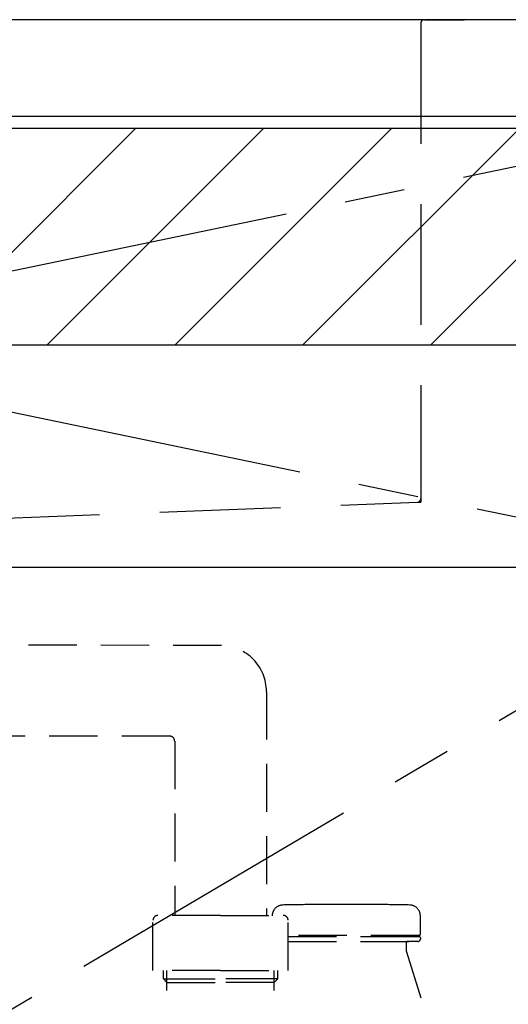
# Model space of a CAD drawing. Extents: x 84007 to 110129, y -10810 to -2410.
# Drawn here: x 100948 to 101151, y -8533 to -8125 of the extents above; entities that cross this region are included whole.
import ezdxf

# ---------------------------------------------------------------- set-up
doc = ezdxf.new("R2010")
doc.units = 0
doc.header["$LTSCALE"] = 50
doc.header["$MEASUREMENT"] = 0
for name, pattern in [('CENTER', [2, 1.25, -0.25, 0.25, -0.25]), ('DASHED', [0.75, 0.5, -0.25]), ('HIDDEN', [0.375, 0.25, -0.125])]:
    doc.linetypes.add(name, pattern=pattern)
doc.layers.get('0').update_dxf_attribs({"linetype": 'CONTINUOUS'})
for name, color, linetype in [('122-扉', 6, 'CONTINUOUS'), ('123-扉向き', 231, 'CENTER'), ('126-甲板', 2, 'CONTINUOUS'), ('150-機器', 8, 'CONTINUOUS'), ('160-文字', 254, 'CONTINUOUS'), ('180-補助', 161, 'CONTINUOUS')]:
    doc.layers.add(name, color=color, linetype=linetype)
doc.styles.add('KH001', font='txt')
doc.dimstyles.new('KH1xx030', dxfattribs={"dimscale": 30, "dimtxt": 2, "dimasz": 0.6, "dimexe": 0.3, "dimexo": 1.2, "dimgap": 0.5, "dimtad": 3, "dimdec": 1, "dimdsep": 46, "dimlunit": 6, "dimtxsty": 'KH001', "dimblk": 'DOT', "dimcen": 1, "dimdle": 1, "dimclrd": 256, "dimclre": 256, "dimclrt": 256, "dimadec": 0, "dimazin": 0, "dimtfac": 1, "dimtdec": 1, "dimtix": 1, "dimtmove": 2, "dimatfit": 3, "dimldrblk": 'CLOSEDBLANK', "dimfxl": 1, "dimtolj": 1, "dimtzin": 0, "dimlwd": -1, "dimlwe": -1, "dimarcsym": 0})

# ---------------------------------------------------------------- blocks, each defined once
blk = doc.blocks.new('_ClosedBlank')
at = {"color": 0, "linetype": 'ByBlock', "lineweight": -2}
for p, q in [((-1, 0.167), (0, 0)), ((-1, 0.167), (-1, -0.167)), ((0, 0), (-1, -0.167))]:
    blk.add_line(p, q, dxfattribs=at)
blk = doc.blocks.new('_Dot')
at = {"color": 0, "linetype": 'ByBlock', "lineweight": -2}
blk.add_line((-0.5, 0), (-1, 0), dxfattribs=at)
at = {"color": 0, "linetype": 'ByBlock', "const_width": 0.5}
blk.add_lwpolyline([(-0.25, 0, 1), (0.25, 0, 1)], format="xyb", close=True, dxfattribs=at)

msp = doc.modelspace()

# ---------------------------------------------------------------- hatches: boundary and pattern name
at = {"layer": '180-補助'}
h = msp.add_hatch(dxfattribs=at)
h.set_pattern_fill('ANSI31', color=13, scale=300, style=0)
h.set_pattern_definition([(45, (-300702.79, 4743.167), (-26.5165043, 26.5165043), [])])
h.paths.add_polyline_path([(99154.29, -8169.89), (101273.29, -8169.89), (101273.29, -8259.89), (99154.29, -8259.89)])

# ---------------------------------------------------------------- linework, layer by layer
at = {"layer": '122-扉'}
msp.add_line((100354.29, -8351.89), (101254.29, -8351.89), dxfattribs=at)
at = {"layer": '123-扉向き', "ltscale": 2}
for p, q in [((101254.29, -8164.89), (100354.29, -8351.89)), ((100354.29, -8164.89), (101254.29, -8351.89)), ((101254.29, -8351.89), (100354.29, -8884.89))]:
    msp.add_line(p, q, dxfattribs=at)
at = {"layer": '126-甲板'}
msp.add_lwpolyline([(101276.29, -8124.89), (99157.29, -8124.89), (99157.29, -8164.89), (101276.29, -8164.89)], close=True, dxfattribs=at)
at = {"layer": '150-機器', "color": 161, "linetype": 'HIDDEN', "ltscale": 4}
for p, q in [((101115.79, -8124.89), (100412.79, -8124.89)), ((101114.29, -8126.39), (101114.29, -8323.44)), ((101115.79, -8124.89), (101132.29, -8124.89)), ((101114.29, -8323.44), (101114.29, -8324.89)), ((100856.24, -8334.84), (101112.84, -8324.93)), ((101112.84, -8324.93), (101114.29, -8324.89))]:
    msp.add_line(p, q, dxfattribs=at)
at = {"layer": '150-機器', "color": 13, "linetype": 'DASHED', "ltscale": 0.8}
for p, q in [((101031.68, -8384.38), (100875.38, -8383.94)), ((101050.29, -8403.37), (101050.29, -8496.26)), ((101010.31, -8421.95), (100874.61, -8421.94)), ((101012.29, -8423.95), (101012.29, -8496.26)), ((101090.39, -8491.75), (101076.39, -8491.75)), ((101003.29, -8519.16), (101003.29, -8498.26)), ((101031.29, -8496.26), (101005.29, -8496.26)), ((101031.29, -8496.26), (101057.29, -8496.26)), ((101059.29, -8519.16), (101059.29, -8498.26)), ((101114.09, -8504.05), (101114.09, -8496.45)), ((101114.09, -8504.05), (101114.09, -8496.45)), ((101113.59, -8504.55), (101059.29, -8504.55)), ((101059.29, -8505.05), (101113.59, -8505.05)), ((101059.29, -8507.05), (101113.09, -8507.05)), ((101108.24, -8507.55), (101108.24, -8511.02)), ((101108.24, -8507.55), (101108.24, -8511.02)), ((101108.74, -8505.05), (101113.59, -8505.05)), ((101113.09, -8507.05), (101108.74, -8507.05)), ((101110.64, -8504.55), (101113.59, -8504.55)), ((101114.09, -8505.55), (101114.09, -8506.05)), ((101114.09, -8505.55), (101114.09, -8506.05)), ((101108.29, -8511.32), (101126.39, -8569.25)), ((101031.29, -8519.16), (101003.29, -8519.16)), ((101007.59, -8522.55), (101007.59, -8519.16)), ((101009.09, -8557.37), (101009.09, -8519.16)), ((101031.29, -8519.16), (101059.29, -8519.16)), ((101053.49, -8557.37), (101053.49, -8519.16)), ((101054.99, -8522.55), (101054.99, -8519.16)), ((101007.59, -8522.55), (101009.09, -8522.55)), ((101009.09, -8524.05), (101007.59, -8522.55)), ((101009.09, -8522.55), (101031.29, -8522.55)), ((101053.49, -8522.55), (101031.29, -8522.55)), ((101053.49, -8524.05), (101054.99, -8522.55)), ((101054.99, -8522.55), (101053.49, -8522.55)), ((101009.09, -8524.05), (101031.29, -8524.05)), ((101053.49, -8524.05), (101031.29, -8524.05))]:
    msp.add_line(p, q, dxfattribs=at)
at = {"layer": '150-機器', "color": 13, "linetype": 'DASHED', "ltscale": 0.8, "flags": 128}
for points in [[(101050.29, -8403.37, 0.196268), (101044.86, -8390.08, 0.196268), (101031.68, -8384.38)], [(101012.27, -8423.95, 0.196268), (101011.7, -8422.55, 0.196268), (101010.31, -8421.95)], [(101057.1, -8491.95, 0.196236), (101053.98, -8493.3, 0.196236), (101052.69, -8496.45)], [(101057.1, -8491.95, 0.196236), (101053.98, -8493.3, 0.196236), (101052.69, -8496.45)], [(101076.39, -8491.75, 0.002576), (101066.75, -8491.8, 0.002576), (101057.1, -8491.95)], [(101076.39, -8491.75, 0.002576), (101066.75, -8491.8, 0.002576), (101057.1, -8491.95)], [(101109.69, -8491.95, 0.002576), (101100.04, -8491.8, 0.002576), (101090.39, -8491.75)], [(101109.69, -8491.95, 0.002576), (101100.04, -8491.8, 0.002576), (101090.39, -8491.75)], [(101114.09, -8496.45, 0.196236), (101112.81, -8493.3, 0.196236), (101109.69, -8491.95)], [(101114.09, -8496.45, 0.196236), (101112.81, -8493.3, 0.196236), (101109.69, -8491.95)], [(101005.29, -8496.26, 0.198912), (101003.88, -8496.85, 0.198912), (101003.29, -8498.26)], [(101059.29, -8498.26, 0.198912), (101058.71, -8496.85, 0.198912), (101057.29, -8496.26)], [(101108.74, -8507.05, 0.198912), (101108.39, -8507.2, 0.198912), (101108.24, -8507.55)], [(101108.74, -8507.05, 0.198912), (101108.39, -8507.2, 0.198912), (101108.24, -8507.55)], [(101113.09, -8507.05, 0.198912), (101113.8, -8506.76, 0.198912), (101114.09, -8506.05)], [(101113.09, -8507.05, 0.198912), (101113.8, -8506.76, 0.198912), (101114.09, -8506.05)], [(101113.59, -8504.55, 0.198912), (101113.95, -8504.4, 0.198912), (101114.09, -8504.05)], [(101113.59, -8504.55, 0.198912), (101113.95, -8504.4, 0.198912), (101114.09, -8504.05)], [(101114.09, -8505.55, 0.198912), (101113.95, -8505.2, 0.198912), (101113.59, -8505.05)], [(101114.09, -8505.55, 0.198912), (101113.95, -8505.2, 0.198912), (101113.59, -8505.05)], [(101108.24, -8511.02, 0.037879), (101108.25, -8511.18, 0.037879), (101108.29, -8511.32)], [(101108.24, -8511.02, 0.037879), (101108.25, -8511.18, 0.037879), (101108.29, -8511.32)]]:
    msp.add_lwpolyline(points, format="xyb", dxfattribs=at)
at = {"layer": '150-機器', "color": 161, "linetype": 'HIDDEN', "ltscale": 4}
for centre, start, end in [((101115.79, -8126.39), 90, 180), ((101112.79, -8323.44), 271.9415, 0)]:
    msp.add_arc(centre, 1.5, start, end, dxfattribs=at)
at = {"layer": '180-補助', "color": 13}
msp.add_lwpolyline([(99154.29, -8169.89), (101273.29, -8169.89), (101273.29, -8259.89), (99154.29, -8259.89)], close=True, dxfattribs=at)

# ---------------------------------------------------------------- leaders
at = {"layer": '160-文字', "annotation_type": 0, "has_hookline": 1, "hookline_direction": 1, "text_width": 1397.06}
msp.add_leader([(102561.14, -8314.89), (102158.79, -9962.92), (102140.79, -9962.92)], dimstyle='KH1xx030', override={"dimgap": 0.5, "dimtad": 1}, dxfattribs=at)

doc.saveas('drawing.dxf')
